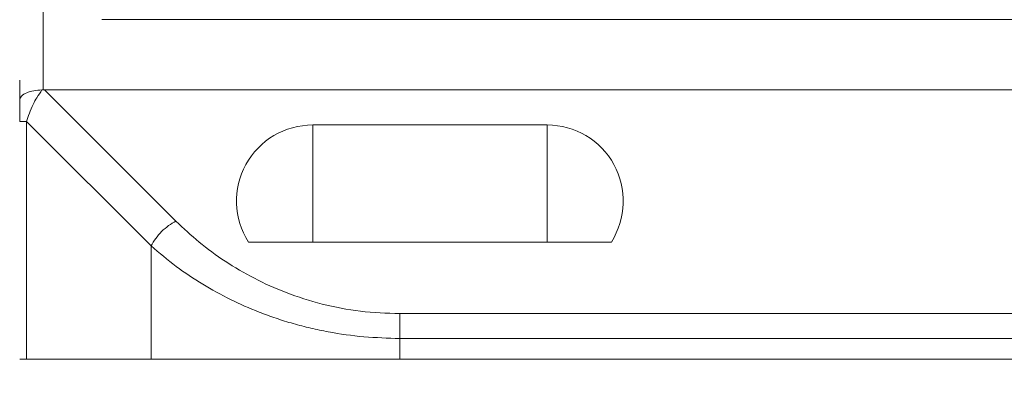
# Model space of a CAD drawing. Units: millimetres. Extents: x 0 to 420, y 0 to 297.
# Drawn here: x 294 to 336, y 198 to 213 of the extents above; entities that cross this region are included whole.
import ezdxf

# ---------------------------------------------------------------- set-up
doc = ezdxf.new("R2010")
doc.units = ezdxf.units.MM
doc.layers.add('DEM', color=2, linetype='Continuous')
doc.styles.add('SLDTEXTSTYLE0', font='GOTHIC.TTF', dxfattribs={"width": 0.913})
doc.dimstyles.new('SLDDIMSTYLE0', dxfattribs={"dimtxt": 3.5, "dimasz": 5, "dimexe": 0, "dimexo": 0.0625, "dimgap": 0.875, "dimtad": 1, "dimtoh": 1, "dimlfac": 2, "dimzin": 12, "dimdsep": 46, "dimtxsty": 'SLDTEXTSTYLE0', "dimsah": 1, "dimcen": 0.09, "dimadec": 0, "dimazin": 0, "dimtfac": 1, "dimtofl": 0, "dimtmove": 0, "dimatfit": 3, "dimfxl": 1, "dimtolj": 1, "dimtzin": 12, "dimarcsym": 0})

# ---------------------------------------------------------------- blocks, each defined once
blk = doc.blocks.new('*D4')
at = {"layer": 'DEM'}
for p, q in [((247.8, 197.285), (247.8, 185.285)), ((378.8, 197.285), (378.8, 185.285)), ((306.397, 196.251), (306.397, 191.851)), ((306.397, 196.251), (307.045, 196.251)), ((320.203, 196.251), (319.556, 196.251)), ((320.203, 196.251), (320.203, 191.851)), ((306.397, 191.851), (307.045, 191.851)), ((320.203, 191.851), (319.556, 191.851)), ((378.8, 186.285), (247.8, 186.285))]:
    blk.add_line(p, q, dxfattribs=at)
for points in [[(247.8, 186.285), (252.8, 185.385), (252.8, 187.185)], [(378.8, 186.285), (373.8, 187.185), (373.8, 185.385)]]:
    blk.add_solid(points, dxfattribs=at)
at = {"layer": 'DEM', "char_height": 3.5, "attachment_point": 1, "style": 'SLDTEXTSTYLE0'}
for s, insert in [('10,31', (307.692, 195.933)), ('262', (309.633, 190.756))]:
    blk.add_mtext(s, dxfattribs=dict(at, insert=insert))

msp = doc.modelspace()

# ---------------------------------------------------------------- linework, layer by layer
at = {"color": 7, "linetype": 'Continuous', "lineweight": 15}
for p, q in [((294.8002, 228.7854), (294.8002, 209.7842)), ((297.3002, 212.7854), (375.3002, 212.7854)), ((294.8609, 209.7854), (300.4675, 204.1788)), ((294.8609, 209.7854), (377.7396, 209.7854)), ((294.0931, 208.4318), (299.4068, 203.1181)), ((294.0931, 198.2854), (294.0931, 208.4318)), ((316.3002, 208.2854), (306.3002, 208.2854)), ((306.3002, 208.2854), (306.3002, 203.2854)), ((316.3002, 208.2854), (316.3002, 203.2854)), ((303.5616, 203.2854), (319.0388, 203.2854)), ((299.4068, 203.1181), (299.4068, 198.2854)), ((310.0134, 200.2247), (362.587, 200.2247)), ((310.0134, 199.164), (310.0134, 198.2854)), ((310.0134, 199.164), (362.587, 199.164)), ((294.0931, 198.2854), (293.8002, 198.2854)), ((299.4068, 198.2854), (294.0931, 198.2854)), ((310.0134, 198.2854), (299.4068, 198.2854)), ((310.0134, 198.2854), (362.587, 198.2854))]:
    msp.add_line(p, q, dxfattribs=at)
for centre, start, end in [((306.3002, 205.0354), 90, 212.57897), ((316.3002, 205.0354), 327.42103, 90)]:
    msp.add_arc(centre, 3.25, start, end, dxfattribs=at)
for points, knots in [([(293.8002, 210.1996), (293.8002, 210.0533), (293.8002, 209.7607), (293.8002, 209.2577), (293.8002, 208.9644), (293.8002, 208.7854)], [0, 0, 0, 0, 0.2802182, 0.5608288, 1, 1, 1, 1]), ([(294.7514, 209.7827), (294.6327, 209.7747), (294.3874, 209.7582), (294.0741, 209.6648), (293.8445, 209.5247), (293.8154, 209.3953), (293.8002, 209.328)], [0, 0, 0, 0, 0.2236985, 0.4625299, 0.7202874, 1, 1, 1, 1]), ([(294.0931, 208.4318), (294.1304, 208.55), (294.2089, 208.7983), (294.3645, 209.1465), (294.546, 209.4914), (294.6767, 209.6768), (294.7514, 209.7828)], [0, 0, 0, 0, 0.2378302, 0.4999638, 0.7143271, 1, 1, 1, 1]), ([(294.7514, 209.7828), (294.7605, 209.783), (294.7768, 209.7833), (294.7931, 209.7839), (294.8002, 209.7842)], [0, 0, 0, 0, 0.5599419, 1, 1, 1, 1]), ([(294.8002, 209.7842), (294.8115, 209.7846), (294.8318, 209.7852), (294.852, 209.7853), (294.8609, 209.7854)], [0, 0, 0, 0, 0.5599017, 1, 1, 1, 1]), ([(293.8002, 208.4318), (293.8002, 208.5342), (293.8002, 208.7396), (293.8002, 209.0582), (293.8002, 209.2257), (293.8002, 209.3279)], [0, 0, 0, 0, 0.2794585, 0.5602091, 1, 1, 1, 1]), ([(293.8002, 208.4318), (293.8039, 208.4318), (293.8113, 208.4318), (293.8712, 208.4318), (293.9621, 208.4318), (294.0494, 208.4318), (294.0931, 208.4318)], [0, 0, 0, 0, 0.24999948, 0.49999956, 0.74999875, 1, 1, 1, 1]), ([(300.4675, 204.1788), (300.3605, 204.1183), (300.1466, 203.9973), (299.8489, 203.7366), (299.5882, 203.439), (299.4673, 203.2251), (299.4068, 203.1181)], [0, 0, 0, 0, 0.2499985, 0.4999984, 0.749999, 1, 1, 1, 1]), ([(300.4675, 204.1788), (300.7888, 203.8748), (301.4315, 203.2669), (302.5519, 202.4463), (303.7888, 201.7154), (305.1706, 201.0908), (306.6894, 200.6085), (308.3254, 200.2861), (309.4507, 200.2452), (310.0134, 200.2247)], [0, 0, 0, 0, 0.1399833, 0.2799663, 0.4199499, 0.5599446, 0.7066132, 0.853298, 1, 1, 1, 1]), ([(299.4068, 203.1181), (299.7547, 202.8215), (300.434, 202.2425), (301.5769, 201.4801), (302.762, 200.8249), (303.8249, 200.3533), (304.73, 200.023), (305.4635, 199.7949), (306.2076, 199.6014), (307.2056, 199.3922), (308.4733, 199.2076), (309.5023, 199.1785), (310.0134, 199.164)], [0, 0, 0, 0, 0.1341357, 0.2619111, 0.38368, 0.4998515, 0.5649978, 0.6291749, 0.6924908, 0.7550543, 0.8783204, 1, 1, 1, 1]), ([(310.0134, 200.2247), (310.0134, 200.1513), (310.0134, 200.0046), (310.0134, 199.7413), (310.0134, 199.4587), (310.0134, 199.2623), (310.0134, 199.164)], [0, 0, 0, 0, 0.2499998, 0.5, 0.75, 1, 1, 1, 1])]:
    msp.add_open_spline(points, degree=3, knots=knots, dxfattribs=at)

# ---------------------------------------------------------------- dimensions: what is measured, and where the dimension line sits
at = {"layer": 'DEM'}
dim = msp.add_linear_dim(base=(247.8002, 186.2854), p1=(378.8002, 198.2854), p2=(247.8002, 198.2854), dimstyle='SLDDIMSTYLE0', dxfattribs=at)
dim.commit()
dim.dimension.update_dxf_attribs({"geometry": '*D4', "text_midpoint": (313.3002, 186.2854), "dimtype": 160})

doc.saveas('drawing.dxf')
